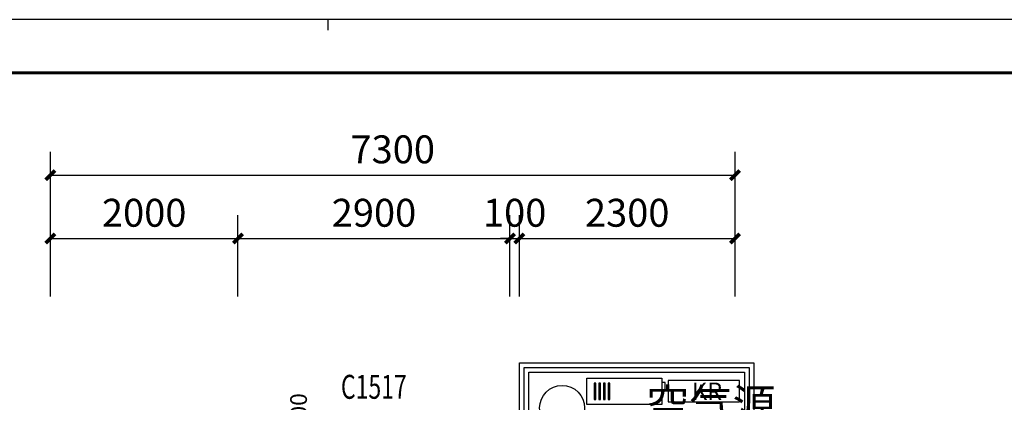
# Model space of a CAD drawing. Extents: x 237627 to 540161, y -310113 to -8888.
# Drawn here: x 385544 to 396042, y -138518 to -134440 of the extents above; entities that cross this region are included whole.
import ezdxf

# ---------------------------------------------------------------- set-up
doc = ezdxf.new("R2010")
doc.units = 0
doc.header["$LTSCALE"] = 1000
doc.header["$MEASUREMENT"] = 0
doc.linetypes.add('DASH', pattern=[0.35, 0.25, -0.1])
for name, color, linetype in [('A-房间名', 50, 'Continuous'), ('A-洁具', 215, 'Continuous'), ('A-看线', 140, 'Continuous'), ('A-设备', 13, 'Continuous'), ('A2$0$图框(锁住)', 8, 'Continuous'), ('PUB_DIM', 3, 'Continuous'), ('PUB_TEXT', 7, 'Continuous'), ('WINDOW_TEXT', 7, 'Continuous'), ('栏杆', 9, 'Continuous'), ('空间范围线', 8, 'DASH')]:
    doc.layers.add(name, color=color, linetype=linetype)
doc.styles.add('_TCH_DIM_T3', font='SIMPLEX', dxfattribs={"width": 0.705882, "bigfont": 'GBCBIG'})
doc.styles.add('_TCH_WINDOW', font='txt.shx', dxfattribs={"height": 3.5, "bigfont": 'hzdx.shx'})
doc.styles.add('CNHJ', font='gbxwxt.shx', dxfattribs={"bigfont": 'gbhzfs.shx'})
doc.styles.get("Standard").update_dxf_attribs({"font": 'gbenor.shx', "bigfont": 'gbcbig.shx'})
doc.dimstyles.new('_TCH_ARCH&&100', dxfattribs={"dimtxt": 297.5, "dimasz": 100, "dimexe": 250, "dimexo": 300, "dimgap": 126.25, "dimtad": 1, "dimdec": 0, "dimzin": 0, "dimdsep": 46, "dimtxsty": '_TCH_DIM_T3', "dimblk": 'ARCHTICK', "dimcen": 0.09, "dimclrt": 256, "dimazin": 2, "dimtfac": 1, "dimtdec": 0, "dimtix": 1, "dimtmove": 2, "dimatfit": 3, "dimfxl": 0, "dimtolj": 1, "dimtzin": 0, "dimarcsym": 0})
doc.dimstyles.new('_TCH_ARCH&&60', dxfattribs={"dimtxt": 178.5, "dimasz": 60, "dimexe": 150, "dimexo": 180, "dimgap": 60, "dimtad": 1, "dimdec": 0, "dimzin": 0, "dimdsep": 46, "dimtxsty": '_TCH_DIM_T3', "dimblk": 'ARCHTICK', "dimcen": 0.09, "dimclrt": 7, "dimazin": 2, "dimtfac": 1, "dimtdec": 0, "dimtix": 1, "dimtmove": 2, "dimatfit": 3, "dimfxl": 0, "dimtolj": 1, "dimtzin": 0, "dimarcsym": 0})

# ---------------------------------------------------------------- blocks, each defined once
blk = doc.blocks.new('KR')
at = {"layer": 'A-设备', "color": 9}
blk.add_lwpolyline([(-529728, 411568), (-530488, 411568), (-530488, 411343), (-529728, 411343)], close=True, dxfattribs=at)
at = {"layer": 'PUB_TEXT', "style": 'CNHJ'}
blk.add_text('KR', height=184, dxfattribs=at).set_placement((-530235, 411363))
blk = doc.blocks.new('kt01')
at = {"layer": '空间范围线', "linetype": 'Continuous'}
for points in [[(739, -415), (-49, -276), (0, 0), (788, -139)], [(85, -68), (67, -65), (37, -237), (54, -241)], [(134, -77), (116, -74), (85, -246), (103, -249)], [(182, -86), (164, -82), (134, -255), (152, -258)], [(231, -94), (213, -91), (183, -263), (201, -266)], [(813, -189), (780, -183), (766, -263), (799, -269)]]:
    blk.add_lwpolyline(points, close=True, dxfattribs=at)
blk = doc.blocks.new('A2', base_point=(-15, -12))
at = {"layer": 'A2$0$图框(锁住)', "color": 3, "linetype": 'Continuous'}
for p, q in [((59385, 59388), (-15, 59388)), ((29685, 59388), (29685, 59188))]:
    blk.add_line(p, q, dxfattribs=at)
at = {"layer": 'A2$0$图框(锁住)', "linetype": 'Continuous', "const_width": 56.5}
blk.add_lwpolyline([(58385, 57611), (58385, 58388), (2485, 58388), (2485, 18388), (58385, 18388)], close=True, dxfattribs=at)
blk = doc.blocks.new('_ArchTick')
at = {"color": 0, "linetype": 'ByBlock', "const_width": 0.4}
blk.add_lwpolyline([(-0.5, -0.5), (0.5, 0.5)], dxfattribs=at)
blk = doc.blocks.new('*D1257')
at = {"layer": 'Defpoints', "color": 0, "transparency": 16777216}
for p in [(388682, -138846), (389156, -138846), (389156, -139046)]:
    blk.add_point(p, dxfattribs=at)
at = {"layer": 'PUB_DIM', "color": 0, "lineweight": -2, "transparency": 16777216}
for p, q in [((388976, -138846), (388532, -138846)), ((388682, -139046), (388682, -138846)), ((388976, -139046), (388532, -139046))]:
    blk.add_line(p, q, dxfattribs=at)
at = {"layer": 'PUB_DIM', "color": 0, "lineweight": -2, "transparency": 16777216, "xscale": 60, "yscale": 60, "zscale": 60}
for p, rotation in [((388682, -138846), 90), ((388682, -139046), 270)]:
    blk.add_blockref('_ArchTick', p, dxfattribs=dict(at, rotation=rotation))
at = {"layer": 'PUB_DIM', "color": 7, "transparency": 16777216, "insert": (388517, -138624), "char_height": 178.5, "attachment_point": 5, "rotation": 90, "style": '_TCH_DIM_T3'}
blk.add_mtext('\\A1;200', dxfattribs=at)
blk = doc.blocks.new('*D1287')
at = {"layer": 'Defpoints', "color": 0, "transparency": 16777216}
for p in [(393171, -136097), (385871, -137691), (393171, -137691)]:
    blk.add_point(p, dxfattribs=at)
at = {"layer": 'PUB_DIM', "color": 0, "lineweight": -2, "transparency": 16777216}
for p, q in [((385871, -137391), (385871, -135847)), ((393171, -137391), (393171, -135847)), ((385871, -136097), (393171, -136097))]:
    blk.add_line(p, q, dxfattribs=at)
at = {"layer": 'PUB_DIM', "color": 0, "lineweight": -2, "transparency": 16777216, "xscale": 100, "yscale": 100, "zscale": 100, "rotation": 180}
blk.add_blockref('_ArchTick', (385871, -136097), dxfattribs=at)
at = {"layer": 'PUB_DIM', "color": 0, "lineweight": -2, "transparency": 16777216, "xscale": 100, "yscale": 100, "zscale": 100}
blk.add_blockref('_ArchTick', (393171, -136097), dxfattribs=at)
at = {"layer": 'PUB_DIM', "transparency": 16777216, "insert": (389521, -135822), "char_height": 297.5, "attachment_point": 5, "style": '_TCH_DIM_T3'}
blk.add_mtext('\\A1;7300', dxfattribs=at)
blk = doc.blocks.new('*D1288')
at = {"layer": 'Defpoints', "color": 0, "transparency": 16777216}
for p in [(387871, -136773), (385871, -137691), (387871, -137691)]:
    blk.add_point(p, dxfattribs=at)
at = {"layer": 'PUB_DIM', "color": 0, "lineweight": -2, "transparency": 16777216}
for p, q in [((385871, -137391), (385871, -136523)), ((387871, -137391), (387871, -136523)), ((385871, -136773), (387871, -136773))]:
    blk.add_line(p, q, dxfattribs=at)
at = {"layer": 'PUB_DIM', "color": 0, "lineweight": -2, "transparency": 16777216, "xscale": 100, "yscale": 100, "zscale": 100, "rotation": 180}
blk.add_blockref('_ArchTick', (385871, -136773), dxfattribs=at)
at = {"layer": 'PUB_DIM', "color": 0, "lineweight": -2, "transparency": 16777216, "xscale": 100, "yscale": 100, "zscale": 100}
blk.add_blockref('_ArchTick', (387871, -136773), dxfattribs=at)
at = {"layer": 'PUB_DIM', "transparency": 16777216, "insert": (386871, -136498), "char_height": 297.5, "attachment_point": 5, "style": '_TCH_DIM_T3'}
blk.add_mtext('\\A1;2000', dxfattribs=at)
blk = doc.blocks.new('*D1289')
at = {"layer": 'Defpoints', "color": 0, "transparency": 16777216}
for p in [(390771, -136773), (387871, -137691), (390771, -137691)]:
    blk.add_point(p, dxfattribs=at)
at = {"layer": 'PUB_DIM', "color": 0, "lineweight": -2, "transparency": 16777216}
for p, q in [((387871, -137391), (387871, -136523)), ((390771, -137391), (390771, -136523)), ((387871, -136773), (390771, -136773))]:
    blk.add_line(p, q, dxfattribs=at)
at = {"layer": 'PUB_DIM', "color": 0, "lineweight": -2, "transparency": 16777216, "xscale": 100, "yscale": 100, "zscale": 100, "rotation": 180}
blk.add_blockref('_ArchTick', (387871, -136773), dxfattribs=at)
at = {"layer": 'PUB_DIM', "color": 0, "lineweight": -2, "transparency": 16777216, "xscale": 100, "yscale": 100, "zscale": 100}
blk.add_blockref('_ArchTick', (390771, -136773), dxfattribs=at)
at = {"layer": 'PUB_DIM', "transparency": 16777216, "insert": (389321, -136498), "char_height": 297.5, "attachment_point": 5, "style": '_TCH_DIM_T3'}
blk.add_mtext('\\A1;2900', dxfattribs=at)
blk = doc.blocks.new('*D1290')
at = {"layer": 'Defpoints', "color": 0, "transparency": 16777216}
for p in [(390871, -136773), (390771, -137691), (390871, -137691)]:
    blk.add_point(p, dxfattribs=at)
at = {"layer": 'PUB_DIM', "color": 0, "lineweight": -2, "transparency": 16777216}
for p, q in [((390771, -137391), (390771, -136523)), ((390871, -137391), (390871, -136523)), ((390771, -136773), (390671, -136773)), ((390771, -136773), (390871, -136773)), ((390871, -136773), (390971, -136773))]:
    blk.add_line(p, q, dxfattribs=at)
at = {"layer": 'PUB_DIM', "color": 0, "lineweight": -2, "transparency": 16777216, "xscale": 100, "yscale": 100, "zscale": 100}
blk.add_blockref('_ArchTick', (390771, -136773), dxfattribs=at)
at = {"layer": 'PUB_DIM', "color": 0, "lineweight": -2, "transparency": 16777216, "xscale": 100, "yscale": 100, "zscale": 100, "rotation": 180}
blk.add_blockref('_ArchTick', (390871, -136773), dxfattribs=at)
at = {"layer": 'PUB_DIM', "transparency": 16777216, "insert": (390821, -136498), "char_height": 297.5, "attachment_point": 5, "style": '_TCH_DIM_T3'}
blk.add_mtext('\\A1;100', dxfattribs=at)
blk = doc.blocks.new('*D1291')
at = {"layer": 'Defpoints', "color": 0, "transparency": 16777216}
for p in [(393171, -136773), (390871, -137691), (393171, -137691)]:
    blk.add_point(p, dxfattribs=at)
at = {"layer": 'PUB_DIM', "color": 0, "lineweight": -2, "transparency": 16777216}
for p, q in [((390871, -137391), (390871, -136523)), ((393171, -137391), (393171, -136523)), ((390871, -136773), (393171, -136773))]:
    blk.add_line(p, q, dxfattribs=at)
at = {"layer": 'PUB_DIM', "color": 0, "lineweight": -2, "transparency": 16777216, "xscale": 100, "yscale": 100, "zscale": 100, "rotation": 180}
blk.add_blockref('_ArchTick', (390871, -136773), dxfattribs=at)
at = {"layer": 'PUB_DIM', "color": 0, "lineweight": -2, "transparency": 16777216, "xscale": 100, "yscale": 100, "zscale": 100}
blk.add_blockref('_ArchTick', (393171, -136773), dxfattribs=at)
at = {"layer": 'PUB_DIM', "transparency": 16777216, "insert": (392021, -136498), "char_height": 297.5, "attachment_point": 5, "style": '_TCH_DIM_T3'}
blk.add_mtext('\\A1;2300', dxfattribs=at)

msp = doc.modelspace()

# ---------------------------------------------------------------- linework, layer by layer
at = {"layer": 'A-看线'}
for points in [[(390871.4, -138646.1), (390871.4, -138096), (393371.4, -138096), (393371.4, -139046.1)], [(390971.4, -138646.1), (390971.4, -138196), (393271.4, -138196), (393271.4, -139046.1)]]:
    msp.add_lwpolyline(points, dxfattribs=at)
at = {"layer": 'A-设备', "color": 9, "linetype": 'ByBlock'}
msp.add_circle((391327, -138578.5), 240, dxfattribs=at)
at = {"layer": '栏杆'}
msp.add_lwpolyline([(390921.4, -138646.1), (390921.4, -138146), (393321.4, -138146), (393321.4, -139046.1)], dxfattribs=at)

# ---------------------------------------------------------------- block references
at = {"color": 3, "xscale": 0.5656565656565657, "yscale": 0.5656565656565657, "zscale": 0.5656565656565657}
msp.add_blockref('A2', (372027.8, -168039.5), dxfattribs=at)
at = {"layer": 'A-洁具'}
msp.add_blockref('KR', (922946.2, -549855.3), dxfattribs=at)
at = {"layer": '空间范围线', "linetype": 'Continuous', "rotation": 9.999999904071121}
msp.add_blockref('kt01', (391591.1, -138261.8), dxfattribs=at)

# ---------------------------------------------------------------- texts
at = {"layer": 'A-房间名'}
msp.add_text('空气源', height=337.59, dxfattribs=at).set_placement((392223, -138713.8))
at = {"layer": 'WINDOW_TEXT', "style": '_TCH_WINDOW', "width": 0.705882}
msp.add_text('C1517', height=255, dxfattribs=at).set_placement((388968.7, -138480.8))

# ---------------------------------------------------------------- dimensions: what is measured, and where the dimension line sits
at = {"layer": 'PUB_DIM', "color": 3}
for p1, p2, distance, picture, middle in [((385871.4, -137690.9), (393171.4, -137690.9), 1593.9, '*D1287', (389521.4, -135822)), ((385871.4, -137690.9), (387871.4, -137690.9), 918.3, '*D1288', (386871.4, -136497.6)), ((387871.4, -137690.9), (390771.4, -137690.9), 918.3, '*D1289', (389321.4, -136497.6)), ((390771.4, -137690.9), (390871.4, -137690.9), 918.3, '*D1290', (390821.4, -136497.6)), ((390871.4, -137690.9), (393171.4, -137690.9), 918.3, '*D1291', (392021.4, -136497.6))]:
    dim = msp.add_aligned_dim(p1=p1, p2=p2, distance=distance, dimstyle='_TCH_ARCH&&100', dxfattribs=at)
    dim.commit()
    dim.dimension.update_dxf_attribs({"geometry": picture, "text_midpoint": middle})
dim = msp.add_linear_dim(base=(388681.9, -138846.1), p1=(389156.2, -139046), p2=(389156.2, -138846.1), angle=90, dimstyle='_TCH_ARCH&&60', dxfattribs=at)
dim.commit()
dim.dimension.update_dxf_attribs({"geometry": '*D1257', "text_midpoint": (388516.9, -138624.1), "dimtype": 129})

doc.saveas('drawing.dxf')
